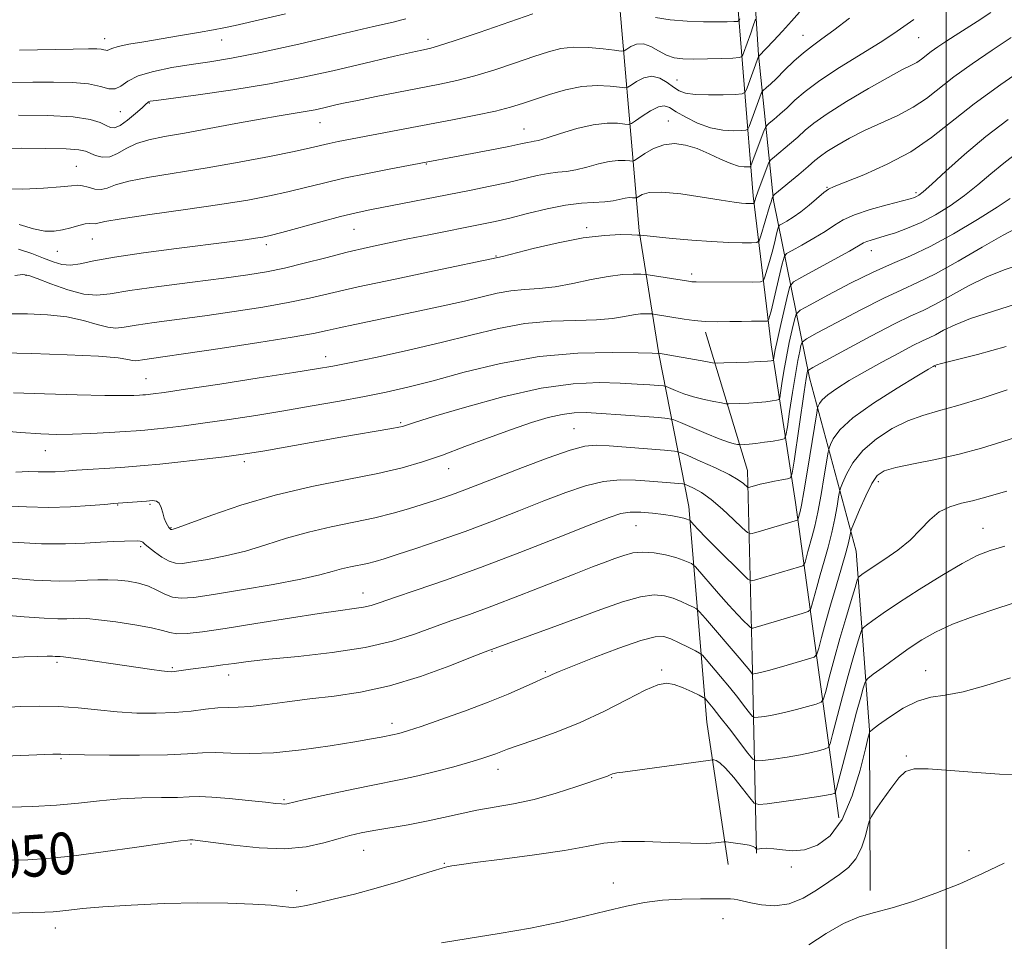
# Model space of a CAD drawing. Extents: x 2099800 to 2102700, y 292300 to 295200.
# Drawn here: x 2101822 to 2102011, y 294005 to 294182 of the extents above; entities that cross this region are included whole.
import ezdxf
from ezdxf.enums import TextEntityAlignment as Align

# ---------------------------------------------------------------- set-up
doc = ezdxf.new("R2010")
doc.units = 0
doc.header["$MEASUREMENT"] = 0
for name, color, linetype, lineweight in [('BREAKLINE DTM HARD', 7, 'Continuous', 0), ('CONTOUR INDEX', 41, 'Continuous', 13), ('CONTOUR INDEX LABEL', 244, 'Continuous', 0), ('CONTOUR INTERMEDIATE', 44, 'Continuous', 0), ('GRID LINE', 7, 'Continuous', 0), ('SPOT ELEVATION DTM', 2, 'Continuous', 13)]:
    doc.layers.add(name, color=color, linetype=linetype, lineweight=lineweight)
doc.styles.add('Style-WORKING', font='WORKING.shx')

msp = doc.modelspace()

# ---------------------------------------------------------------- linework, layer by layer
at = {"layer": 'BREAKLINE DTM HARD'}
for points in [[(2101941.17, 294141.59, 1023.78), (2101936.46, 294195.62, 1008.42), (2101930.72, 294249.88, 993.16), (2101925.18, 294291.53, 980.35), (2101913.2, 294330.58, 967.92), (2101897.65, 294366.19, 957.31)], [(2101985.44, 294014.97, 1055.67), (2101985.31, 294045.78, 1051.95), (2101982.77, 294080.13, 1044.98), (2101973.79, 294113.36, 1036.54), (2101966.9, 294147.37, 1024.27), (2101964.04, 294175.33, 1015.93), (2101962.55, 294198.3, 1009.87)], [(2101959.54, 294191.11, 1009.32), (2101962.98, 294148.26, 1021.61), (2101966.45, 294119.68, 1029.21), (2101971.13, 294089.42, 1037.24), (2101979.46, 294028.92, 1051.09)], [(2101958.23, 294019.96, 1052.56), (2101954.12, 294047.31, 1049.08), (2101950.65, 294088.71, 1039.37), (2101944.92, 294117.96, 1030.03), (2101941.17, 294141.59, 1023.78)], [(2101963.64, 294022.14, 1052.19), (2101962.8, 294059.78, 1043.22), (2101961.93, 294095.56, 1035.27), (2101953.88, 294122.15, 1028.47)]]:
    msp.add_polyline3d(points, dxfattribs=at)
at = {"layer": 'CONTOUR INDEX', "flags": 128}
for points, elevation in [([(2101896.361, 294182.265), (2101895.632, 294182.06), (2101893.934, 294181.645), (2101890.16, 294180.751), (2101883.69, 294179.229), (2101875.859, 294177.423), (2101868.488, 294175.796), (2101862.95, 294174.698), (2101858.82, 294174.003), (2101855.226, 294173.469), (2101851.519, 294172.887), (2101847.956, 294172.179), (2101845.017, 294171.303), (2101843.032, 294170.274), (2101841.721, 294169.336), (2101840.653, 294168.793), (2101839.43, 294168.845), (2101837.795, 294169.273), (2101835.522, 294169.756), (2101832.469, 294170.038), (2101828.815, 294170.131), (2101824.819, 294170.114), (2101820.723, 294170.056)], 1010), ([(2101993.844, 294182.119), (2101989.959, 294179.41), (2101987.376, 294177.713), (2101979.587, 294172.884), (2101975.804, 294170.411), (2101973.009, 294168.337), (2101971.032, 294166.638), (2101969.501, 294165.206), (2101968.128, 294163.963), (2101966.952, 294162.949), (2101966.094, 294162.232), (2101965.618, 294161.812), (2101965.354, 294161.421), (2101965.076, 294160.727), (2101962.655, 294154.217), (2101962.547, 294153.974), (2101962.379, 294153.881), (2101962.005, 294153.855), (2101961.299, 294153.857), (2101960.208, 294154.007), (2101958.697, 294154.464), (2101956.765, 294155.318), (2101954.562, 294156.372), (2101952.273, 294157.36), (2101950.05, 294158.045), (2101947.917, 294158.316), (2101945.862, 294158.094), (2101943.909, 294157.369), (2101942.215, 294156.412), (2101940.27, 294155.091), (2101939.847, 294154.938), (2101939.339, 294154.976), (2101938.446, 294155.073), (2101937.127, 294155.092), (2101935.401, 294154.897), (2101933.328, 294154.41), (2101931.119, 294153.791), (2101929.024, 294153.262), (2101927.21, 294152.975), (2101925.519, 294152.813), (2101923.713, 294152.591), (2101921.583, 294152.165), (2101916.035, 294150.866), (2101912.532, 294150.123), (2101908.62, 294149.345), (2101889.453, 294145.6), (2101886.867, 294145.05), (2101883.872, 294144.323), (2101880.054, 294143.311), (2101872.591, 294141.26), (2101870.388, 294140.679), (2101868.948, 294140.362), (2101867.556, 294140.14), (2101865.559, 294139.865), (2101862.551, 294139.475), (2101852.386, 294138.204), (2101846.092, 294137.376), (2101840.515, 294136.538), (2101836.562, 294135.788), (2101833.945, 294135.233), (2101832.075, 294134.985), (2101830.432, 294135.123), (2101828.761, 294135.601), (2101826.878, 294136.338), (2101824.641, 294137.23), (2101822.099, 294138.059)], 1020), ([(2102013.644, 294156.524), (2102011.064, 294154.565), (2102008.596, 294152.504), (2102006.131, 294150.394), (2102003.559, 294148.327), (2102000.813, 294146.391), (2101997.985, 294144.661), (2101995.209, 294143.204), (2101992.612, 294142.07), (2101990.289, 294141.222), (2101988.326, 294140.601), (2101985.636, 294139.815), (2101984.816, 294139.543), (2101984.185, 294139.248), (2101981.494, 294137.701), (2101978.568, 294136.081), (2101972.366, 294132.706), (2101970.766, 294131.771), (2101970.059, 294130.916), (2101969.638, 294129.406), (2101968.308, 294123.588), (2101967.665, 294120.698), (2101967.259, 294118.751), (2101967.053, 294117.645), (2101966.92, 294116.815), (2101966.861, 294116.709), (2101966.735, 294116.675), (2101966.452, 294116.638), (2101965.754, 294116.58), (2101964.341, 294116.502), (2101962.083, 294116.405), (2101957.386, 294116.229), (2101956.127, 294116.197), (2101955.224, 294116.263), (2101953.903, 294116.483), (2101944.848, 294118.071), (2101944.682, 294118.07), (2101943.667, 294118.092), (2101940.957, 294118.161), (2101935.993, 294118.251), (2101929.362, 294118.119), (2101921.936, 294117.471), (2101914.515, 294116.135), (2101907.598, 294114.427), (2101901.609, 294112.787), (2101896.788, 294111.548), (2101892.627, 294110.615), (2101888.43, 294109.785), (2101883.664, 294108.9), (2101878.432, 294107.968), (2101873.001, 294107.041), (2101867.624, 294106.166), (2101862.513, 294105.378), (2101857.87, 294104.707), (2101853.872, 294104.175), (2101850.596, 294103.777), (2101848.096, 294103.499), (2101846.305, 294103.319), (2101844.685, 294103.188), (2101842.577, 294103.049), (2101839.533, 294102.865), (2101835.96, 294102.673), (2101832.472, 294102.531), (2101829.457, 294102.492), (2101826.377, 294102.595), (2101822.467, 294102.876), (2101817.223, 294103.323)], 1030), ([(2102011.559, 294119.381), (2102006.026, 294117.877), (2101999.123, 294116.126), (2101998.158, 294115.863), (2101997.755, 294115.693), (2101997.518, 294115.56), (2101996.611, 294115.022), (2101994.414, 294113.7), (2101990.611, 294111.382), (2101986.114, 294108.504), (2101982.144, 294105.667), (2101979.63, 294103.365), (2101978.355, 294101.674), (2101977.814, 294100.565), (2101977.559, 294099.898), (2101977.376, 294099.095), (2101976.637, 294094.575), (2101976.032, 294090.999), (2101975.397, 294087.566), (2101974.822, 294084.921), (2101974.316, 294082.961), (2101973.487, 294080.016), (2101972.957, 294078.008), (2101972.805, 294077.545), (2101972.524, 294077.307), (2101971.873, 294077.093), (2101963.254, 294074.517), (2101962.626, 294074.404), (2101961.993, 294074.76), (2101960.813, 294075.889), (2101956.245, 294080.423), (2101953.979, 294082.7), (2101952.459, 294084.268), (2101951.6, 294085.193), (2101950.855, 294086.027), (2101950.772, 294086.076), (2101950.618, 294086.147), (2101950.303, 294086.261), (2101949.731, 294086.427), (2101948.819, 294086.647), (2101947.525, 294086.902), (2101945.816, 294087.167), (2101943.717, 294087.409), (2101941.484, 294087.566), (2101939.43, 294087.569), (2101937.649, 294087.315), (2101935.357, 294086.574), (2101931.551, 294085.082), (2101925.586, 294082.705), (2101918.257, 294079.826), (2101910.718, 294076.958), (2101903.966, 294074.525), (2101898.381, 294072.61), (2101894.189, 294071.204), (2101891.469, 294070.28), (2101889.712, 294069.716), (2101888.263, 294069.37), (2101886.488, 294069.096), (2101883.834, 294068.745), (2101879.767, 294068.162), (2101874.051, 294067.263), (2101867.633, 294066.221), (2101861.756, 294065.279), (2101857.392, 294064.634), (2101854.425, 294064.303), (2101852.47, 294064.263), (2101851.095, 294064.48), (2101849.688, 294064.89), (2101847.596, 294065.424), (2101844.415, 294066.006), (2101840.752, 294066.55), (2101837.466, 294066.964), (2101835.198, 294067.183), (2101833.722, 294067.244), (2101832.596, 294067.208), (2101831.381, 294067.143), (2101829.656, 294067.126), (2101827.004, 294067.243), (2101823.193, 294067.537), (2101818.716, 294067.895)], 1040), ([(2102014.104, 294070.501), (2102009.938, 294069.18), (2102005.401, 294067.643), (2102001.233, 294066.071), (2101997.972, 294064.589), (2101995.356, 294063.109), (2101992.923, 294061.485), (2101990.358, 294059.653), (2101987.93, 294057.872), (2101986.057, 294056.478), (2101985.024, 294055.689), (2101984.596, 294055.242), (2101984.405, 294054.753), (2101984.131, 294053.839), (2101983.642, 294052.122), (2101982.854, 294049.222), (2101981.746, 294045.02), (2101979.023, 294034.562), (2101978.751, 294033.768), (2101978.529, 294033.6), (2101978.098, 294033.486), (2101977.097, 294033.286), (2101975.142, 294032.965), (2101972.069, 294032.516), (2101965.721, 294031.64), (2101964.072, 294031.474), (2101963.199, 294031.763), (2101962.352, 294032.752), (2101960.977, 294034.545), (2101959.298, 294036.661), (2101957.731, 294038.478), (2101956.606, 294039.524), (2101955.898, 294039.946), (2101955.495, 294040.044), (2101955.184, 294040.054), (2101954.35, 294039.96), (2101937.98, 294037.733), (2101936.847, 294037.567), (2101936.365, 294037.468), (2101936.049, 294037.362), (2101935.478, 294037.117), (2101935.067, 294036.965), (2101929.157, 294034.929), (2101925.21, 294033.657), (2101921.02, 294032.483), (2101917.066, 294031.625), (2101910.014, 294030.403), (2101906.807, 294029.731), (2101903.64, 294029), (2101900.338, 294028.273), (2101896.813, 294027.606), (2101890.254, 294026.491), (2101887.797, 294026.033), (2101885.662, 294025.548), (2101883.417, 294024.93), (2101880.682, 294024.142), (2101877.288, 294023.408), (2101873.12, 294023.022), (2101868.232, 294023.177), (2101863.362, 294023.672), (2101855.955, 294024.672), (2101855.54, 294024.712), (2101855.323, 294024.719), (2101854.947, 294024.706), (2101854.521, 294024.68), (2101853.171, 294024.521), (2101850.072, 294024.088), (2101844.778, 294023.31), (2101838.355, 294022.387), (2101832.249, 294021.589), (2101827.547, 294021.117), (2101823.91, 294020.905), (2101820.64, 294020.815)], 1050)]:
    msp.add_lwpolyline(points, dxfattribs=dict(at, elevation=elevation))
at = {"layer": 'CONTOUR INTERMEDIATE', "flags": 128}
for points, elevation in [([(2101971.894, 294183.543), (2101970.389, 294181.811), (2101968.657, 294179.906), (2101966.919, 294178.056), (2101964.075, 294175.105), (2101964.051, 294175.053), (2101961.852, 294169.032), (2101961.473, 294168.177), (2101960.884, 294167.846), (2101959.582, 294167.755), (2101957.265, 294167.683), (2101954.454, 294167.646), (2101951.872, 294167.723), (2101950.058, 294167.982), (2101948.806, 294168.456), (2101947.725, 294169.163), (2101946.497, 294170.064), (2101945.102, 294170.872), (2101943.594, 294171.238), (2101942.054, 294170.938), (2101940.655, 294170.239), (2101939.601, 294169.534), (2101938.975, 294169.135), (2101938.405, 294169.033), (2101937.401, 294169.141), (2101935.596, 294169.351), (2101933.106, 294169.47), (2101930.168, 294169.283), (2101927.021, 294168.652), (2101923.923, 294167.741), (2101918.777, 294165.983), (2101916.44, 294165.274), (2101913.575, 294164.561), (2101909.795, 294163.765), (2101905.359, 294162.904), (2101896.178, 294161.16), (2101883.429, 294158.703), (2101881.653, 294158.333), (2101878.088, 294157.506), (2101874.973, 294156.827), (2101870.262, 294155.865), (2101864.445, 294154.747), (2101858.253, 294153.649), (2101847.225, 294151.886), (2101843.252, 294151.119), (2101840.682, 294150.372), (2101839.099, 294149.769), (2101837.925, 294149.475), (2101836.704, 294149.588), (2101835.469, 294149.926), (2101834.374, 294150.241), (2101833.453, 294150.338), (2101832.244, 294150.238), (2101830.165, 294150.015), (2101826.864, 294149.755), (2101822.926, 294149.589), (2101819.165, 294149.659)], 1016), ([(2102008.588, 294183.475), (2102005.959, 294181.772), (2102001.723, 294179.075), (2101999.961, 294177.926), (2101998.428, 294176.887), (2101997.159, 294175.971), (2101995.284, 294174.506), (2101994.383, 294173.906), (2101993.251, 294173.307), (2101991.544, 294172.449), (2101988.881, 294171.027), (2101985.1, 294168.872), (2101980.902, 294166.366), (2101977.202, 294164.03), (2101974.669, 294162.249), (2101972.975, 294160.864), (2101971.544, 294159.577), (2101969.947, 294158.184), (2101967.104, 294155.795), (2101966.397, 294155.179), (2101966.031, 294154.672), (2101965.694, 294153.838), (2101963.916, 294149.049), (2101963.532, 294147.965), (2101963.169, 294146.859), (2101963.095, 294146.802), (2101962.937, 294146.794), (2101962.193, 294146.809), (2101961.589, 294146.84), (2101960.755, 294146.913), (2101959.334, 294147.095), (2101956.9, 294147.468), (2101953.257, 294148.055), (2101949.137, 294148.652), (2101945.501, 294148.997), (2101943.088, 294148.912), (2101941.74, 294148.556), (2101941.075, 294148.171), (2101940.746, 294147.947), (2101940.547, 294147.876), (2101940.308, 294147.893), (2101939.887, 294147.939), (2101939.266, 294147.948), (2101938.453, 294147.856), (2101936.177, 294147.345), (2101934.573, 294147.12), (2101930.061, 294146.874), (2101927.023, 294146.512), (2101923.463, 294145.801), (2101919.75, 294144.898), (2101916.341, 294144.031), (2101913.528, 294143.366), (2101910.962, 294142.826), (2101900.772, 294140.816), (2101896.758, 294140.011), (2101892.879, 294139.217), (2101889.057, 294138.391), (2101885.131, 294137.47), (2101881.013, 294136.425), (2101876.91, 294135.364), (2101873.101, 294134.432), (2101869.69, 294133.722), (2101866.075, 294133.132), (2101861.477, 294132.507), (2101855.465, 294131.74), (2101849.012, 294130.902), (2101843.44, 294130.108), (2101839.678, 294129.486), (2101837.084, 294129.204), (2101834.621, 294129.44), (2101831.552, 294130.278), (2101828.323, 294131.409), (2101825.674, 294132.428), (2101824.081, 294133.012), (2101822.948, 294133.168), (2101821.414, 294132.983)], 1022), ([(2101920.724, 294183.217), (2101910.456, 294179.663), (2101905.631, 294178.018), (2101902.681, 294177.052), (2101901.188, 294176.619), (2101900.343, 294176.437), (2101899.443, 294176.261), (2101898.224, 294176.006), (2101896.529, 294175.625), (2101894.211, 294175.078), (2101887.245, 294173.408), (2101882.41, 294172.274), (2101876.704, 294171.031), (2101870.215, 294169.787), (2101863.195, 294168.645), (2101856.567, 294167.688), (2101848.515, 294166.603), (2101847.335, 294166.427), (2101847.037, 294166.342), (2101846.88, 294166.217), (2101846.54, 294165.894), (2101845.794, 294165.206), (2101844.519, 294164.081), (2101842.986, 294162.819), (2101841.565, 294161.813), (2101840.523, 294161.366), (2101839.717, 294161.412), (2101838.899, 294161.791), (2101837.771, 294162.349), (2101835.836, 294162.941), (2101832.548, 294163.423), (2101827.653, 294163.691), (2101822.075, 294163.786)], 1012), ([(2101873.309, 294183.191), (2101863.636, 294180.985), (2101861.47, 294180.521), (2101859.481, 294180.147), (2101856.642, 294179.647), (2101853.143, 294179.046), (2101846.102, 294177.867), (2101843.266, 294177.374), (2101841.185, 294176.947), (2101839.977, 294176.59), (2101839.112, 294176.198), (2101838.83, 294176.21), (2101838.453, 294176.309), (2101837.928, 294176.421), (2101837.118, 294176.483), (2101835.534, 294176.489), (2101832.603, 294176.441), (2101822.31, 294176.224)], 1008), ([(2101963.426, 294182.194), (2101962.949, 294180.703), (2101962.553, 294179.531), (2101961.163, 294175.65), (2101960.879, 294175.045), (2101960.353, 294174.807), (2101959.132, 294174.732), (2101956.944, 294174.658), (2101954.223, 294174.577), (2101951.581, 294174.527), (2101949.486, 294174.553), (2101947.83, 294174.759), (2101946.359, 294175.259), (2101944.875, 294176.087), (2101943.387, 294176.948), (2101941.956, 294177.468), (2101940.65, 294177.39), (2101939.557, 294176.929), (2101938.772, 294176.417), (2101938.285, 294176.127), (2101937.678, 294176.076), (2101936.432, 294176.224), (2101934.209, 294176.504), (2101931.397, 294176.765), (2101928.568, 294176.832), (2101926.115, 294176.565), (2101923.73, 294175.949), (2101920.928, 294175.004), (2101917.389, 294173.781), (2101913.448, 294172.468), (2101909.603, 294171.289), (2101906.192, 294170.399), (2101902.905, 294169.69), (2101890.726, 294167.329), (2101887.117, 294166.612), (2101884.735, 294166.121), (2101883.227, 294165.788), (2101880.636, 294165.178), (2101878.985, 294164.82), (2101877.077, 294164.457), (2101872.09, 294163.655), (2101868.44, 294163.03), (2101863.781, 294162.164), (2101858.692, 294161.198), (2101853.926, 294160.32), (2101850.077, 294159.652), (2101847.081, 294159.059), (2101844.711, 294158.339), (2101842.758, 294157.378), (2101841.089, 294156.416), (2101839.587, 294155.779), (2101838.169, 294155.697), (2101836.887, 294156.011), (2101834.942, 294156.852), (2101833.657, 294157.131), (2101831.263, 294157.312), (2101827.34, 294157.405), (2101822.611, 294157.421), (2101818.087, 294157.373)], 1014), ([(2101981.495, 294182.4), (2101978.471, 294180.067), (2101976.206, 294178.41), (2101974.375, 294177.101), (2101972.659, 294175.76), (2101970.831, 294174.119), (2101969.023, 294172.373), (2101967.459, 294170.834), (2101966.309, 294169.743), (2101965.545, 294169.057), (2101964.842, 294168.455), (2101964.708, 294168.256), (2101964.567, 294167.903), (2101962.25, 294161.616), (2101962.009, 294161.073), (2101961.631, 294160.863), (2101960.793, 294160.805), (2101959.264, 294160.78), (2101957.19, 294160.906), (2101954.807, 294161.363), (2101952.357, 294162.252), (2101950.083, 294163.372), (2101948.235, 294164.441), (2101946.951, 294165.209), (2101945.946, 294165.545), (2101944.829, 294165.345), (2101943.337, 294164.585), (2101941.738, 294163.563), (2101940.429, 294162.652), (2101939.665, 294162.143), (2101939.131, 294161.989), (2101938.37, 294162.059), (2101937.005, 294162.206), (2101934.987, 294162.236), (2101932.349, 294161.937), (2101929.211, 294161.191), (2101926.062, 294160.237), (2101923.475, 294159.405), (2101921.863, 294158.94), (2101920.977, 294158.752), (2101920.404, 294158.669), (2101919.718, 294158.532), (2101918.448, 294158.258), (2101916.115, 294157.776), (2101912.487, 294157.062), (2101893.512, 294153.468), (2101889.048, 294152.6), (2101884.524, 294151.656), (2101880.588, 294150.737), (2101877.114, 294149.866), (2101873.782, 294149.044), (2101870.244, 294148.261), (2101866.049, 294147.469), (2101860.717, 294146.607), (2101854.092, 294145.649), (2101847.301, 294144.7), (2101841.794, 294143.9), (2101838.624, 294143.357), (2101836.77, 294142.948), (2101835.78, 294143.007), (2101834.899, 294142.913), (2101833.645, 294142.6), (2101832.13, 294142.165), (2101830.517, 294141.753), (2101828.9, 294141.502), (2101827.117, 294141.532), (2101824.941, 294141.956), (2101822.24, 294142.807)], 1018), ([(2101960.469, 294182.257), (2101960.307, 294181.91), (2101960.005, 294181.774), (2101959.307, 294181.731), (2101957.997, 294181.692), (2101956.042, 294181.666), (2101953.453, 294181.694), (2101950.326, 294181.812), (2101947.098, 294182.06), (2101944.293, 294182.479)], 1012), ([(2102012.508, 294178.681), (2102008.862, 294176.266), (2102005.028, 294173.638), (2102001.519, 294171.1), (2101996.237, 294166.973), (2101993.697, 294165.28), (2101990.734, 294163.727), (2101984.333, 294160.796), (2101981.455, 294159.336), (2101979.027, 294157.964), (2101977.17, 294156.804), (2101975.906, 294155.911), (2101974.866, 294155.058), (2101973.586, 294153.948), (2101971.767, 294152.405), (2101967.192, 294148.591), (2101966.841, 294148.275), (2101966.757, 294148.139), (2101966.677, 294147.918), (2101966.497, 294147.363), (2101966.148, 294146.231), (2101964.476, 294140.637), (2101964.141, 294139.677), (2101963.684, 294139.324), (2101962.714, 294139.276), (2101960.922, 294139.288), (2101958.326, 294139.349), (2101955.029, 294139.505), (2101951.224, 294139.78), (2101947.481, 294140.108), (2101944.461, 294140.4), (2101942.645, 294140.587), (2101941.296, 294140.752), (2101940.836, 294140.772), (2101939.706, 294140.807), (2101937.588, 294140.84), (2101934.466, 294140.712), (2101930.398, 294140.229), (2101925.59, 294139.291), (2101920.827, 294138.159), (2101914.902, 294136.646), (2101914.036, 294136.444), (2101901.845, 294133.914), (2101894.322, 294132.333), (2101887.274, 294130.807), (2101877.915, 294128.651), (2101873.838, 294127.801), (2101868.933, 294126.935), (2101863.432, 294126.072), (2101857.837, 294125.266), (2101848.121, 294123.965), (2101844.652, 294123.47), (2101842.363, 294123.092), (2101840.769, 294122.927), (2101839.226, 294123.089), (2101837.198, 294123.633), (2101834.579, 294124.37), (2101831.374, 294125.055), (2101827.655, 294125.488), (2101823.792, 294125.663), (2101820.224, 294125.623)], 1024), ([(2102015.69, 294173.231), (2102010.526, 294169.653), (2102005.41, 294165.913), (2101997.236, 294159.453), (2101993.229, 294156.74), (2101988.701, 294154.338), (2101984.24, 294152.352), (2101980.675, 294150.922), (2101978.57, 294150.095), (2101977.443, 294149.557), (2101976.551, 294148.901), (2101973.771, 294146.521), (2101972.161, 294145.231), (2101970.676, 294144.193), (2101969.438, 294143.436), (2101968.55, 294142.943), (2101968.066, 294142.654), (2101967.841, 294142.346), (2101967.683, 294141.758), (2101967.435, 294140.692), (2101967.081, 294139.226), (2101966.638, 294137.503), (2101966.136, 294135.685), (2101965.277, 294132.738), (2101964.997, 294132.044), (2101964.398, 294131.789), (2101962.97, 294131.756), (2101952.106, 294131.762), (2101951.645, 294131.773), (2101951.243, 294131.811), (2101950.602, 294131.906), (2101942.864, 294133.134), (2101942.236, 294133.198), (2101941.435, 294133.229), (2101940.02, 294133.251), (2101937.933, 294133.166), (2101935.215, 294132.843), (2101931.954, 294132.217), (2101928.441, 294131.47), (2101925.013, 294130.846), (2101921.932, 294130.514), (2101919.144, 294130.335), (2101916.516, 294130.093), (2101913.891, 294129.619), (2101911.022, 294128.929), (2101907.637, 294128.089), (2101903.571, 294127.16), (2101899.086, 294126.196), (2101886.581, 294123.585), (2101883.589, 294122.938), (2101881.296, 294122.422), (2101878.704, 294121.894), (2101874.575, 294121.171), (2101868.176, 294120.148), (2101860.788, 294119.012), (2101854.197, 294118.025), (2101849.774, 294117.383), (2101845.864, 294116.831), (2101845.051, 294116.697), (2101844.486, 294116.639), (2101843.938, 294116.696), (2101843.081, 294116.893), (2101841.189, 294117.182), (2101837.436, 294117.5), (2101831.447, 294117.789), (2101824.635, 294118.019), (2101818.862, 294118.17)], 1026), ([(2102011.906, 294162.918), (2102007.632, 294159.665), (2102003.549, 294156.235), (2101999.987, 294153.036), (2101997.279, 294150.537), (2101995.637, 294149.068), (2101994.796, 294148.394), (2101994.366, 294148.14), (2101993.953, 294147.973), (2101993.127, 294147.73), (2101988.695, 294146.575), (2101985.43, 294145.66), (2101982.435, 294144.664), (2101980.265, 294143.673), (2101978.582, 294142.635), (2101976.827, 294141.466), (2101974.622, 294140.137), (2101972.32, 294138.84), (2101970.458, 294137.824), (2101969.413, 294137.201), (2101968.929, 294136.539), (2101968.589, 294135.27), (2101967.444, 294130.332), (2101966.855, 294127.852), (2101966.431, 294126.144), (2101966.162, 294125.136), (2101966.008, 294124.602), (2101965.902, 294124.341), (2101965.677, 294124.245), (2101965.138, 294124.232), (2101964.133, 294124.233), (2101962.667, 294124.224), (2101960.785, 294124.195), (2101958.558, 294124.147), (2101956.167, 294124.125), (2101953.819, 294124.187), (2101951.684, 294124.372), (2101949.772, 294124.638), (2101943.885, 294125.604), (2101943.568, 294125.636), (2101943.165, 294125.651), (2101942.452, 294125.663), (2101941.401, 294125.619), (2101940.031, 294125.457), (2101938.318, 294125.144), (2101936.054, 294124.781), (2101932.985, 294124.504), (2101928.963, 294124.383), (2101924.253, 294124.227), (2101919.226, 294123.782), (2101914.149, 294122.865), (2101908.874, 294121.587), (2101903.153, 294120.132), (2101896.921, 294118.674), (2101890.869, 294117.359), (2101885.873, 294116.322), (2101882.397, 294115.632), (2101879.263, 294115.075), (2101874.878, 294114.372), (2101868.239, 294113.339), (2101860.679, 294112.175), (2101854.12, 294111.178), (2101850.015, 294110.571), (2101847.943, 294110.285), (2101846.46, 294110.12), (2101845.957, 294110.079), (2101845.303, 294110.036), (2101844.23, 294109.982), (2101842.217, 294109.948), (2101838.682, 294109.972), (2101833.338, 294110.084), (2101827.084, 294110.274), (2101821.115, 294110.521)], 1028), ([(2102012.276, 294147.752), (2102009.84, 294146.117), (2102006.022, 294143.726), (2102001.442, 294141.014), (2101996.957, 294138.56), (2101993.178, 294136.762), (2101989.739, 294135.296), (2101986.03, 294133.657), (2101981.689, 294131.516), (2101977.358, 294129.247), (2101973.926, 294127.399), (2101972.024, 294126.322), (2101971.241, 294125.57), (2101970.908, 294124.499), (2101970.482, 294122.629), (2101969.938, 294120.138), (2101969.382, 294117.368), (2101968.903, 294114.649), (2101968.528, 294112.273), (2101968.271, 294110.518), (2101968.111, 294109.563), (2101967.9, 294109.187), (2101967.458, 294109.068), (2101966.641, 294108.942), (2101965.453, 294108.786), (2101963.935, 294108.636), (2101962.176, 294108.518), (2101960.458, 294108.436), (2101958.329, 294108.365), (2101957.765, 294108.407), (2101956.935, 294108.545), (2101955.488, 294108.809), (2101953.598, 294109.201), (2101951.575, 294109.715), (2101949.695, 294110.328), (2101948.123, 294110.935), (2101946.338, 294111.683), (2101945.788, 294111.806), (2101944.872, 294111.889), (2101943.203, 294112.016), (2101940.732, 294112.18), (2101937.497, 294112.35), (2101933.486, 294112.452), (2101928.509, 294112.224), (2101922.33, 294111.359), (2101914.989, 294109.701), (2101907.64, 294107.694), (2101901.713, 294105.932), (2101898.245, 294104.867), (2101896.7, 294104.372), (2101896.147, 294104.178), (2101895.75, 294104.05), (2101895.063, 294103.892), (2101893.73, 294103.644), (2101883.929, 294101.966), (2101869.347, 294099.392), (2101866.482, 294098.9), (2101864.281, 294098.57), (2101861.62, 294098.235), (2101857.729, 294097.779), (2101853.249, 294097.269), (2101849.175, 294096.822), (2101846.22, 294096.522), (2101843.971, 294096.331), (2101841.734, 294096.176), (2101833.24, 294095.628), (2101830.973, 294095.465), (2101829.126, 294095.349), (2101827.494, 294095.309), (2101825.861, 294095.349), (2101823.982, 294095.382), (2101821.598, 294095.3)], 1032), ([(2102013.658, 294142.127), (2102010.953, 294140.727), (2102006.941, 294138.438), (2102002.302, 294135.748), (2101997.962, 294133.326), (2101994.549, 294131.63), (2101991.527, 294130.278), (2101988.063, 294128.679), (2101983.646, 294126.445), (2101979.032, 294124.004), (2101975.298, 294121.99), (2101973.226, 294120.841), (2101972.417, 294120.22), (2101972.178, 294119.592), (2101971.931, 294118.488), (2101971.568, 294116.689), (2101971.099, 294114.038), (2101970.547, 294110.548), (2101970.003, 294106.901), (2101969.576, 294103.95), (2101969.301, 294102.311), (2101968.94, 294101.665), (2101968.181, 294101.46), (2101966.83, 294101.247), (2101965.153, 294100.993), (2101963.53, 294100.769), (2101962.269, 294100.632), (2101961.389, 294100.566), (2101960.531, 294100.533), (2101960.312, 294100.549), (2101959.99, 294100.603), (2101959.376, 294100.728), (2101958.277, 294101.039), (2101956.502, 294101.668), (2101954.001, 294102.675), (2101951.307, 294103.816), (2101949.098, 294104.771), (2101947.778, 294105.31), (2101946.67, 294105.558), (2101944.824, 294105.727), (2101937.637, 294106.28), (2101933.862, 294106.547), (2101930.971, 294106.699), (2101928.664, 294106.66), (2101926.395, 294106.36), (2101923.699, 294105.736), (2101920.458, 294104.776), (2101916.635, 294103.478), (2101912.272, 294101.878), (2101907.722, 294100.164), (2101903.413, 294098.562), (2101899.582, 294097.236), (2101895.699, 294096.104), (2101891.041, 294095.023), (2101885.114, 294093.86), (2101878.332, 294092.511), (2101871.34, 294090.882), (2101864.762, 294088.959), (2101859.145, 294087.045), (2101852.706, 294084.673), (2101851.756, 294084.343), (2101851.509, 294084.278), (2101851.352, 294084.266), (2101851.293, 294084.284), (2101851.221, 294084.332), (2101851.108, 294084.449), (2101850.928, 294084.683), (2101850.667, 294085.075), (2101850.359, 294085.66), (2101850.053, 294086.467), (2101849.777, 294087.48), (2101849.482, 294088.507), (2101849.1, 294089.311), (2101848.56, 294089.718), (2101847.767, 294089.809), (2101846.623, 294089.73), (2101840.309, 294089.232), (2101838.66, 294089.084), (2101835.825, 294088.841), (2101832.084, 294088.604), (2101827.899, 294088.507), (2101823.625, 294088.623), (2101819.16, 294088.785)], 1034), ([(2102014.33, 294135.175), (2102011.144, 294134.061), (2102007.836, 294132.737), (2102004.335, 294131.001), (2101997.961, 294127.481), (2101995.623, 294126.317), (2101993.277, 294125.239), (2101990.097, 294123.702), (2101985.602, 294121.374), (2101980.706, 294118.761), (2101974.429, 294115.361), (2101973.593, 294114.87), (2101973.447, 294114.685), (2101973.38, 294114.347), (2101973.198, 294113.239), (2101972.815, 294110.709), (2101970.881, 294097.382), (2101970.516, 294095.062), (2101970.175, 294094.175), (2101969.563, 294093.958), (2101968.478, 294093.782), (2101967.083, 294093.539), (2101965.629, 294093.251), (2101964.336, 294092.944), (2101963.295, 294092.66), (2101962.565, 294092.443), (2101962.161, 294092.337), (2101961.927, 294092.383), (2101961.154, 294093.083), (2101960.148, 294093.806), (2101958.38, 294094.817), (2101955.755, 294096.092), (2101952.865, 294097.397), (2101950.472, 294098.443), (2101949.048, 294099.028), (2101947.896, 294099.293), (2101946.031, 294099.465), (2101935.358, 294100.311), (2101932.863, 294100.463), (2101930.72, 294100.272), (2101927.891, 294099.502), (2101923.679, 294098.03), (2101918.759, 294096.182), (2101914.149, 294094.397), (2101908.006, 294091.998), (2101905.873, 294091.195), (2101903.853, 294090.48), (2101901.772, 294089.784), (2101899.503, 294089.049), (2101896.925, 294088.238), (2101893.937, 294087.379), (2101890.441, 294086.521), (2101886.405, 294085.687), (2101882.055, 294084.807), (2101877.684, 294083.787), (2101873.518, 294082.578), (2101869.532, 294081.304), (2101865.635, 294080.134), (2101861.808, 294079.203), (2101858.316, 294078.516), (2101855.494, 294078.041), (2101853.55, 294077.77), (2101852.183, 294077.78), (2101850.961, 294078.167), (2101849.572, 294078.966), (2101848.168, 294079.96), (2101847.016, 294080.872), (2101846.309, 294081.484), (2101845.934, 294081.827), (2101845.704, 294081.992), (2101845.43, 294082.059), (2101844.919, 294082.069), (2101842.453, 294082.019), (2101840.376, 294081.956), (2101837.816, 294081.829), (2101834.792, 294081.636), (2101831.109, 294081.492), (2101826.521, 294081.541), (2101820.956, 294081.862)], 1036), ([(2102013.308, 294127.485), (2102004.719, 294124.747), (2102001.729, 294123.563), (2101999.54, 294122.491), (2101997.961, 294121.637), (2101996.752, 294121.035), (2101995.476, 294120.442), (2101993.645, 294119.546), (2101990.935, 294118.129), (2101987.679, 294116.365), (2101984.372, 294114.522), (2101981.445, 294112.827), (2101979.06, 294111.349), (2101977.315, 294110.114), (2101976.254, 294109.142), (2101975.716, 294108.429), (2101975.488, 294107.961), (2101975.367, 294107.597), (2101975.197, 294106.681), (2101973.409, 294095.635), (2101972.716, 294091.468), (2101972.268, 294088.939), (2101972.022, 294087.736), (2101971.591, 294086.15), (2101971.514, 294086.085), (2101963.536, 294083.67), (2101962.568, 294083.438), (2101961.892, 294083.669), (2101960.927, 294084.561), (2101959.26, 294086.195), (2101957.132, 294088.189), (2101954.952, 294090.045), (2101953.069, 294091.371), (2101951.593, 294092.199), (2101950.578, 294092.667), (2101949.999, 294092.905), (2101949.531, 294093.012), (2101948.772, 294093.082), (2101943.122, 294093.546), (2101940.437, 294093.751), (2101937.477, 294093.795), (2101934.278, 294093.479), (2101930.847, 294092.656), (2101927.081, 294091.376), (2101922.85, 294089.739), (2101918.087, 294087.855), (2101912.981, 294085.863), (2101907.785, 294083.91), (2101902.772, 294082.132), (2101898.287, 294080.618), (2101894.697, 294079.442), (2101892.222, 294078.646), (2101890.507, 294078.132), (2101889.053, 294077.769), (2101885.749, 294077.094), (2101884.027, 294076.692), (2101882.274, 294076.197), (2101879.919, 294075.563), (2101876.254, 294074.744), (2101870.91, 294073.734), (2101864.876, 294072.688), (2101859.478, 294071.804), (2101855.72, 294071.247), (2101853.31, 294071.067), (2101851.628, 294071.282), (2101850.139, 294071.873), (2101848.638, 294072.657), (2101846.999, 294073.414), (2101845.139, 294073.968), (2101843.143, 294074.322), (2101841.138, 294074.521), (2101839.212, 294074.608), (2101837.306, 294074.603), (2101835.323, 294074.52), (2101833.057, 294074.396), (2101829.879, 294074.361), (2101825.049, 294074.566), (2101818.259, 294075.099)], 1038), ([(2102011.746, 294111.066), (2102006.901, 294109.473), (2102002.237, 294108.029), (2101998.533, 294107.008), (2101995.526, 294106.167), (2101992.69, 294105.136), (2101989.649, 294103.628), (2101986.636, 294101.686), (2101984.033, 294099.442), (2101982.135, 294097.061), (2101980.885, 294094.854), (2101980.14, 294093.17), (2101979.751, 294092.2), (2101979.555, 294091.508), (2101979.381, 294090.504), (2101979.09, 294088.74), (2101978.655, 294086.363), (2101978.079, 294083.665), (2101977.375, 294080.902), (2101976.609, 294078.186), (2101975.859, 294075.588), (2101975.196, 294073.202), (2101974.28, 294069.739), (2101974.019, 294068.939), (2101973.535, 294068.53), (2101972.411, 294068.161), (2101962.972, 294065.363), (2101962.734, 294065.321), (2101962.494, 294065.456), (2101962.047, 294065.884), (2101961.222, 294066.708), (2101959.986, 294067.985), (2101958.343, 294069.76), (2101956.362, 294071.985), (2101951.937, 294077.082), (2101951.507, 294077.508), (2101951.159, 294077.714), (2101950.568, 294077.999), (2101949.598, 294078.397), (2101948.155, 294078.875), (2101946.212, 294079.381), (2101944.004, 294079.789), (2101941.828, 294079.948), (2101939.909, 294079.759), (2101938.178, 294079.299), (2101936.49, 294078.695), (2101934.642, 294078.012), (2101932.195, 294077.094), (2101928.649, 294075.724), (2101918.181, 294071.601), (2101912.9, 294069.564), (2101908.6, 294067.981), (2101905.022, 294066.713), (2101901.665, 294065.51), (2101898.054, 294064.19), (2101893.811, 294062.844), (2101888.585, 294061.627), (2101882.268, 294060.661), (2101875.73, 294059.926), (2101870.085, 294059.368), (2101866.138, 294058.935), (2101863.46, 294058.584), (2101861.312, 294058.276), (2101859.119, 294057.982), (2101855.084, 294057.464), (2101851.945, 294057.021), (2101851.368, 294056.978), (2101850.653, 294057.014), (2101849.491, 294057.156), (2101847.635, 294057.423), (2101841.978, 294058.257), (2101834.992, 294059.246), (2101830.735, 294059.82), (2101830.082, 294059.892), (2101829.869, 294059.897), (2101829.711, 294059.888), (2101829.486, 294059.886), (2101829.14, 294059.901), (2101828.581, 294059.936), (2101827.567, 294059.958), (2101825.816, 294059.926), (2101823.172, 294059.813), (2101819.976, 294059.642)], 1042), ([(2102014.122, 294102.177), (2102010.709, 294101.089), (2102006.811, 294099.893), (2102002.52, 294098.729), (2101998.006, 294097.715), (2101993.758, 294096.864), (2101990.347, 294096.165), (2101988.155, 294095.541), (2101986.814, 294094.66), (2101985.768, 294093.124), (2101984.594, 294090.729), (2101983.41, 294088.03), (2101981.944, 294084.501), (2101981.733, 294083.922), (2101981.655, 294083.541), (2101981.542, 294082.905), (2101981.278, 294081.727), (2101980.76, 294079.763), (2101979.928, 294076.884), (2101978.902, 294073.41), (2101977.846, 294069.776), (2101976.904, 294066.387), (2101976.141, 294063.532), (2101975.604, 294061.47), (2101975.25, 294060.339), (2101974.68, 294059.793), (2101973.405, 294059.363), (2101968.419, 294057.904), (2101965.979, 294057.214), (2101964.388, 294056.797), (2101963.534, 294056.607), (2101963.136, 294056.543), (2101962.943, 294056.528), (2101962.822, 294056.588), (2101962.668, 294056.776), (2101962.353, 294057.181), (2101961.646, 294058.048), (2101960.293, 294059.659), (2101953.861, 294067.161), (2101952.738, 294068.448), (2101952.137, 294069.016), (2101951.545, 294069.352), (2101950.558, 294069.842), (2101949.218, 294070.458), (2101947.678, 294071.073), (2101946.017, 294071.548), (2101944.02, 294071.705), (2101941.396, 294071.356), (2101937.941, 294070.38), (2101933.78, 294068.922), (2101929.126, 294067.194), (2101924.26, 294065.408), (2101912.594, 294061.18), (2101911.583, 294060.784), (2101909.14, 294059.815), (2101904.799, 294058.115), (2101899.198, 294056.082), (2101893.252, 294054.255), (2101887.71, 294053.039), (2101882.644, 294052.295), (2101877.962, 294051.747), (2101873.617, 294051.186), (2101869.763, 294050.663), (2101866.603, 294050.294), (2101864.231, 294050.149), (2101862.296, 294050.113), (2101860.34, 294050.026), (2101857.988, 294049.773), (2101855.199, 294049.437), (2101852.021, 294049.147), (2101848.514, 294049.013), (2101844.795, 294049.055), (2101840.999, 294049.274), (2101837.234, 294049.645), (2101833.508, 294050.044), (2101829.805, 294050.326), (2101826.123, 294050.384), (2101822.51, 294050.276), (2101819.032, 294050.098)], 1044), ([(2102011.64, 294091.632), (2102006.964, 294090.269), (2102005.066, 294089.777), (2102002.961, 294089.294), (2102000.759, 294088.643), (2101998.686, 294087.626), (2101996.88, 294086.112), (2101995.13, 294084.246), (2101993.142, 294082.239), (2101990.742, 294080.29), (2101988.255, 294078.551), (2101984.695, 294076.212), (2101983.866, 294075.638), (2101983.438, 294075.324), (2101983.207, 294075.097), (2101982.977, 294074.535), (2101982.547, 294073.158), (2101981.779, 294070.633), (2101980.761, 294067.22), (2101979.64, 294063.331), (2101978.555, 294059.385), (2101977.616, 294055.849), (2101976.928, 294053.201), (2101976.508, 294051.747), (2101976.037, 294051.118), (2101975.113, 294050.775), (2101973.459, 294050.293), (2101971.312, 294049.698), (2101969.033, 294049.131), (2101966.948, 294048.704), (2101965.226, 294048.416), (2101963.998, 294048.242), (2101963.311, 294048.188), (2101962.879, 294048.403), (2101962.331, 294049.073), (2101961.377, 294050.32), (2101960.051, 294052.024), (2101958.468, 294054.002), (2101956.766, 294056.057), (2101953.963, 294059.346), (2101953.259, 294060.138), (2101952.732, 294060.564), (2101951.932, 294060.991), (2101950.549, 294061.685), (2101948.839, 294062.52), (2101947.201, 294063.272), (2101945.841, 294063.722), (2101944.186, 294063.68), (2101941.473, 294062.96), (2101937.27, 294061.496), (2101932.48, 294059.69), (2101928.337, 294058.059), (2101925.768, 294057.002), (2101924.474, 294056.429), (2101923.845, 294056.133), (2101922.546, 294055.583), (2101921.205, 294054.99), (2101919.044, 294054.005), (2101916.031, 294052.68), (2101912.189, 294051.108), (2101907.667, 294049.409), (2101903.123, 294047.794), (2101899.338, 294046.498), (2101896.887, 294045.689), (2101895.508, 294045.268), (2101894.732, 294045.067), (2101894.143, 294044.941), (2101891.675, 294044.445), (2101889.775, 294044.079), (2101886.597, 294043.517), (2101881.891, 294042.747), (2101876.366, 294041.966), (2101870.971, 294041.419), (2101866.464, 294041.27), (2101862.839, 294041.364), (2101859.9, 294041.461), (2101857.356, 294041.385), (2101854.531, 294041.199), (2101850.654, 294041.026), (2101845.314, 294040.962), (2101839.542, 294040.986), (2101834.731, 294041.05), (2101831.91, 294041.111), (2101830.191, 294041.184), (2101829.752, 294041.185), (2101828.695, 294041.143), (2101822.534, 294040.872), (2101817.904, 294040.688)], 1046), ([(2102011.31, 294081.091), (2102008.474, 294080.238), (2102005.997, 294079.261), (2102003.078, 294077.749), (2101999.184, 294075.452), (2101994.853, 294072.751), (2101990.889, 294070.184), (2101987.931, 294068.188), (2101985.949, 294066.787), (2101984.747, 294065.901), (2101984.116, 294065.393), (2101983.786, 294064.888), (2101983.476, 294063.955), (2101982.955, 294062.236), (2101982.201, 294059.671), (2101981.247, 294056.276), (2101980.15, 294052.203), (2101978.252, 294044.931), (2101977.765, 294043.154), (2101977.394, 294042.443), (2101976.821, 294042.188), (2101975.779, 294041.89), (2101974.204, 294041.492), (2101972.087, 294041.048), (2101969.508, 294040.61), (2101966.918, 294040.226), (2101964.859, 294039.941), (2101963.679, 294039.848), (2101962.936, 294040.218), (2101961.993, 294041.37), (2101958.456, 294046), (2101956.643, 294048.345), (2101955.344, 294049.989), (2101954.065, 294051.53), (2101953.793, 294051.821), (2101953.43, 294052.06), (2101952.665, 294052.454), (2101951.3, 294053.131), (2101949.582, 294053.913), (2101947.874, 294054.544), (2101946.384, 294054.788), (2101944.715, 294054.474), (2101942.318, 294053.45), (2101938.813, 294051.661), (2101934.49, 294049.44), (2101929.811, 294047.218), (2101925.223, 294045.351), (2101921.131, 294043.893), (2101917.929, 294042.823), (2101915.863, 294042.101), (2101914.59, 294041.614), (2101913.62, 294041.225), (2101912.504, 294040.813), (2101910.942, 294040.3), (2101908.675, 294039.622), (2101905.578, 294038.751), (2101902.06, 294037.814), (2101898.662, 294036.977), (2101895.734, 294036.347), (2101889.407, 294035.114), (2101885.047, 294034.197), (2101880.501, 294033.203), (2101876.763, 294032.365), (2101873.529, 294031.633), (2101873.047, 294031.575), (2101872.515, 294031.598), (2101871.461, 294031.71), (2101869.44, 294031.94), (2101866.234, 294032.291), (2101862.506, 294032.663), (2101859.144, 294032.931), (2101856.755, 294033.006), (2101854.838, 294032.951), (2101852.616, 294032.868), (2101849.507, 294032.826), (2101845.721, 294032.762), (2101841.668, 294032.582), (2101837.657, 294032.228), (2101833.612, 294031.788), (2101829.357, 294031.386), (2101824.842, 294031.119), (2101820.515, 294030.969)], 1048), ([(2102012.341, 294055.825), (2102007.648, 294054.304), (2102003.263, 294053.124), (2101999.842, 294052.509), (2101997.102, 294052.091), (2101994.53, 294051.353), (2101991.772, 294049.956), (2101989.128, 294048.249), (2101987.062, 294046.759), (2101985.902, 294045.884), (2101985.442, 294045.514), (2101985.343, 294045.412), (2101985.292, 294045.261), (2101985.083, 294044.419), (2101984.534, 294042.163), (2101983.506, 294038.103), (2101982.005, 294033.173), (2101980.079, 294028.637), (2101977.799, 294025.494), (2101975.335, 294023.668), (2101972.884, 294022.82), (2101970.619, 294022.619), (2101968.621, 294022.775), (2101966.947, 294023.008), (2101965.643, 294023.099), (2101964.696, 294023.069), (2101963.755, 294022.96), (2101963.611, 294022.976), (2101963.376, 294023.22), (2101963, 294023.433), (2101962.237, 294023.668), (2101961.019, 294023.898), (2101959.639, 294024.099), (2101957.812, 294024.324), (2101957.384, 294024.327), (2101955.794, 294024.141), (2101953.961, 294024.046), (2101951.026, 294024.065), (2101946.88, 294024.241), (2101942.196, 294024.426), (2101937.842, 294024.423), (2101934.366, 294024.088), (2101931.04, 294023.473), (2101926.819, 294022.681), (2101921.077, 294021.82), (2101914.873, 294021.003), (2101909.685, 294020.348), (2101906.61, 294019.938), (2101905.213, 294019.723), (2101904.233, 294019.522), (2101903.374, 294019.292), (2101901.639, 294018.767), (2101898.724, 294017.848), (2101894.933, 294016.673), (2101890.724, 294015.44), (2101886.533, 294014.318), (2101882.705, 294013.372), (2101879.566, 294012.635), (2101877.34, 294012.133), (2101875.854, 294011.845), (2101874.835, 294011.74), (2101873.962, 294011.785), (2101872.722, 294011.938), (2101870.552, 294012.157), (2101867.024, 294012.393), (2101862.251, 294012.572), (2101856.481, 294012.617), (2101850.059, 294012.474), (2101843.713, 294012.193), (2101838.267, 294011.852), (2101834.34, 294011.517), (2101831.728, 294011.226), (2101830.02, 294011.01), (2101828.735, 294010.884), (2101827.115, 294010.812), (2101819.852, 294010.635)], 1052), ([(2102013.131, 294037.287), (2102010.24, 294037.335), (2102005.849, 294037.635), (2102000.889, 294038.034), (2101996.597, 294038.337), (2101993.87, 294038.344), (2101992.255, 294037.843), (2101990.964, 294036.615), (2101989.401, 294034.591), (2101987.76, 294032.28), (2101986.429, 294030.339), (2101985.679, 294029.203), (2101985.316, 294028.426), (2101985.028, 294027.344), (2101984.55, 294025.491), (2101983.796, 294023.21), (2101982.726, 294021.044), (2101981.311, 294019.388), (2101979.563, 294018.05), (2101977.502, 294016.688), (2101975.16, 294015.087), (2101972.604, 294013.532), (2101969.907, 294012.432), (2101967.176, 294012.074), (2101964.633, 294012.257), (2101962.533, 294012.652), (2101960.056, 294013.224), (2101959.338, 294013.359), (2101958.653, 294013.407), (2101955.786, 294013.402), (2101952.911, 294013.41), (2101949.351, 294013.357), (2101945.631, 294013.146), (2101942.135, 294012.699), (2101938.685, 294012.018), (2101934.965, 294011.125), (2101930.704, 294010.056), (2101925.831, 294008.899), (2101920.32, 294007.758), (2101914.276, 294006.717), (2101908.32, 294005.783), (2101903.201, 294004.942)], 1054), ([(2102011.184, 294020.231), (2102007.027, 294018.287), (2102002.62, 294016.305), (2101998.068, 294014.474), (2101993.641, 294012.902), (2101989.656, 294011.679), (2101986.309, 294010.805), (2101983.33, 294009.942), (2101980.327, 294008.663), (2101977.037, 294006.718), (2101973.695, 294004.571)], 1056)]:
    msp.add_lwpolyline(points, dxfattribs=dict(at, elevation=elevation))
at = {"layer": 'GRID LINE', "flags": 128}
msp.add_lwpolyline([(2102000, 295000), (2102000, 292500)], dxfattribs=at)
at = {"layer": 'SPOT ELEVATION DTM'}
for p in [(2101838.65, 294178.42, 1007.4), (2101861.04, 294178.21, 1008.7), (2101900.61, 294178.3, 1011.5), (2101972.54, 294179.06, 1017.2), (2101994.76, 294178.65, 1020.9), (2101948.43, 294170.51, 1015.1), (2101847.16, 294166.13, 1012.1), (2101841.64, 294164.46, 1010.8), (2101879.93, 294162.34, 1014.8), (2101946.73, 294162.63, 1019.2), (2101919.08, 294161.1, 1017.2), (2101833.21, 294153.95, 1015.1), (2101900.31, 294154.38, 1018.1), (2101977.14, 294149.94, 1025.9), (2101994.24, 294148.88, 1027.7), (2101886.45, 294141.84, 1020.9), (2101931.07, 294142.2, 1023.7), (2101836.25, 294140.01, 1018.9), (2101829.56, 294137.64, 1018.9), (2101869.64, 294138.94, 1020.4), (2101985.65, 294137.75, 1030.7), (2101913.67, 294136.72, 1023.9), (2101823.5, 294133.06, 1022.1), (2101951.21, 294133.29, 1025.6), (2101881.01, 294117.43, 1027.4), (2101997.96, 294115.5, 1040.1), (2101846.53, 294113.18, 1027.1), (2101895.42, 294104.74, 1031.8), (2101928.63, 294103.61, 1035.1), (2101827.25, 294099.39, 1030.8), (2101865.42, 294097.29, 1032.4), (2101904.63, 294095.93, 1034.7), (2101986.99, 294093.45, 1044.5), (2101841.14, 294088.96, 1034.1), (2101847.32, 294089.09, 1034.2), (2101940.54, 294085.02, 1040.9), (2101851.31, 294084.59, 1033.9), (2102007.09, 294084.49, 1047.2), (2101845.51, 294080.96, 1036.3), (2101888.15, 294072.08, 1039.3), (2101912.92, 294060.89, 1044.1), (2101829.46, 294058.8, 1042.3), (2101851.6, 294057.75, 1041.8), (2101923.17, 294056.98, 1045.8), (2101945.43, 294057.33, 1047.7), (2101996.08, 294057.2, 1051.3), (2101862.39, 294056.32, 1042.6), (2101893.75, 294047.09, 1045.5), (2101830.23, 294040.27, 1046.2), (2101992.41, 294040.79, 1053.8), (2101914.05, 294038.26, 1048.6), (2101935.85, 294036.64, 1050.1), (2101873.04, 294032.43, 1047.8), (2101855.18, 294023.89, 1050.2), (2101888.3, 294022.69, 1050.8), (2102004.4, 294022.66, 1055.6), (2101903.78, 294020.18, 1051.9), (2101970.3, 294019.54, 1052.3), (2101875.42, 294014.99, 1051.5), (2101936.19, 294016.42, 1053.4), (2101957.24, 294009.58, 1054.82), (2101829.18, 294007.81, 1052.6)]:
    msp.add_point(p, dxfattribs=at)

# ---------------------------------------------------------------- texts
at = {"layer": 'CONTOUR INDEX LABEL', "style": 'Style-WORKING', "width": 0.875}
msp.add_text('1050', height=8, rotation=4.5, dxfattribs=at).set_placement((2101811.978, 294020.648, 1050), align=Align.MIDDLE_LEFT)

doc.saveas('drawing.dxf')
